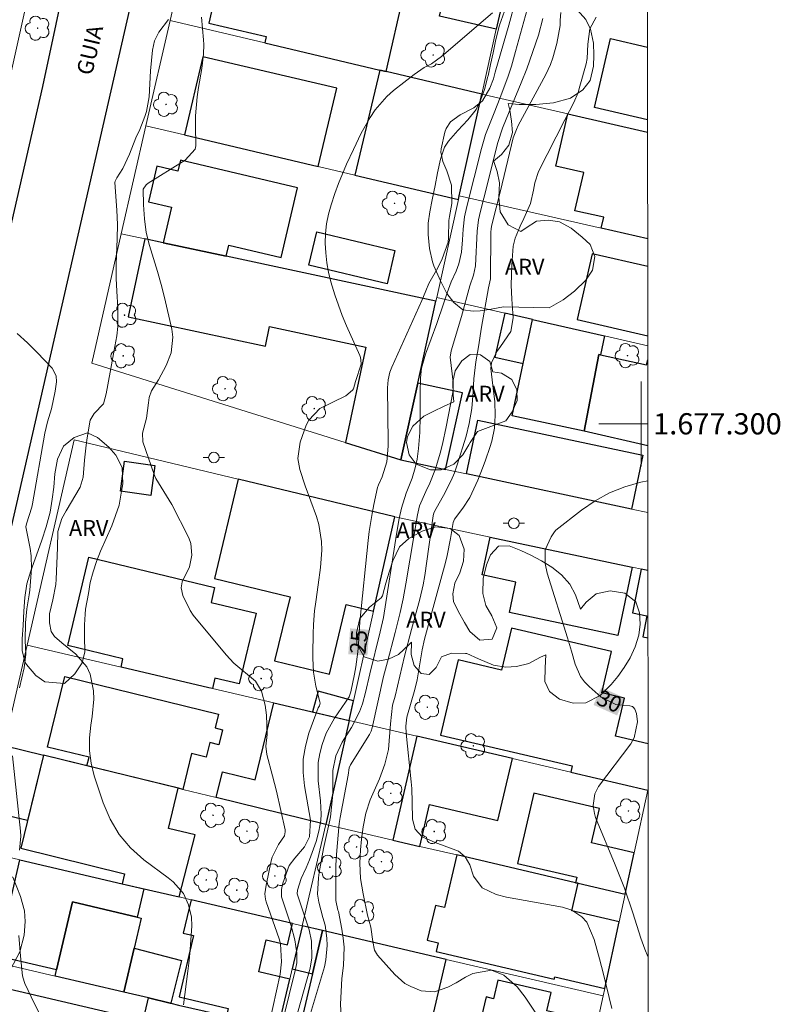
# Model space of a CAD drawing. Units: metres. Extents: x 291302 to 291817, y 1677123 to 1677688.
# Drawn here: x 291741 to 291813, y 1677245 to 1677338 of the extents above; entities that cross this region are included whole.
import ezdxf
from ezdxf.enums import TextEntityAlignment as Align

# ---------------------------------------------------------------- set-up
doc = ezdxf.new("R2010")
doc.units = ezdxf.units.M
doc.header["$MEASUREMENT"] = 0
for name, color, linetype, lineweight in [('Articulacao', 7, 'Continuous', 18), ('Coordenadas', 7, 'Continuous', 9), ('Edificacoes', 7, 'Continuous', 30), ('Malha_Coordenadas', 7, 'Continuous', 15), ('Muro_Grade', 8, 'Continuous', 20), ('Pavimentacao_Asfaltica_Mfio', 10, 'Continuous', 30), ('Poste', 7, 'Continuous', 9), ('Topon_Curvas_Mestras_Masc', 255, 'Continuous', 9), ('Topon_de_Vias', 7, 'Continuous', 9)]:
    doc.layers.add(name, color=color, linetype=linetype, lineweight=lineweight)
for name, color, linetype, lineweight, true_color in [('Arvores_Isoladas', 7, 'Continuous', 18, 0x00ff33), ('Curvas_Intermediarias', 7, 'Continuous', 9, 0x783c14), ('Curvas_Mestras', 7, 'Continuous', 20, 0x783c14), ('Topon_Curvas_Mestras', 7, 'Continuous', 9, 0x783c14), ('Topon_Vegetacao', 7, 'Continuous', 9, 0x00ff33), ('Vegetacao', 7, 'Orla8', 9, 0x00ff33)]:
    doc.layers.add(name, color=color, linetype=linetype, lineweight=lineweight, true_color=true_color)
doc.styles.add('Arial', font='arial.ttf', dxfattribs={"height": 1.5})
doc.styles.get("Standard").update_dxf_attribs({"font": 'arial.ttf'})
doc.linetypes.add('Orla8', pattern='A,6,-0.5,["V",Standard,S=1,R=0,X=-0.5,Y=-1],-0.5,6,-0.5,["V",Standard,S=1,R=0,X=-0.5,Y=-1],-0.5', length=14)

# ---------------------------------------------------------------- blocks, each defined once
blk = doc.blocks.new('Poste')
at = {"layer": 'Poste'}
for points in [[(-0.5, 0), (-1, 0)], [(0.5, 0), (1, 0)]]:
    blk.add_lwpolyline(points, dxfattribs=at)
blk.add_lwpolyline([(0, 0.5, 1), (0, -0.5, 1)], format="xyb", close=True, dxfattribs=at)
blk = doc.blocks.new('Arvore')
at = {"layer": 'Arvores_Isoladas'}
blk.add_lwpolyline([(-0.718, 0.493, 0.872324), (-0.722, -0.551, 0.862983), (0.284, -0.827, 0.900105), (0.89, 0.029, 0.863155), (0.262, 0.861, 0.882486)], format="xyb", close=True, dxfattribs=at)
blk.add_circle((0, 0), 0.0286, dxfattribs=at)

msp = doc.modelspace()

# ---------------------------------------------------------------- linework, layer by layer
at = {"layer": 'Articulacao', "flags": 128}
msp.add_lwpolyline([(291318.018, 1677682.75), (291800.351, 1677683.119), (291800.762, 1677128.857), (291318.454, 1677128.489), (291318.018, 1677682.75)], close=True, dxfattribs=at)
at = {"layer": 'Curvas_Intermediarias', "flags": 128}
for points, elevation in [([(291789.399, 1677339.62), (291788.169, 1677335.089), (291787.765, 1677333.702), (291787.422, 1677332.674), (291786.71, 1677330.762), (291786.151, 1677329.321), (291785.319, 1677327.25), (291784.959, 1677325.932), (291783.563, 1677320.487), (291783.347, 1677319.512), (291783.218, 1677318.342), (291783.155, 1677317.324), (291783.056, 1677316.169), (291782.804, 1677315.081), (291782.549, 1677314.387), (291782.105, 1677313.372), (291781.716, 1677312.335), (291781.383, 1677311.312), (291780.742, 1677309.451), (291779.671, 1677306.555), (291779.311, 1677305.231), (291779.197, 1677304.32), (291779.156, 1677302.943), (291779.185, 1677301.443), (291779.182, 1677300.687), (291779.126, 1677299.176), (291779.019, 1677297.668), (291778.884, 1677296.665), (291778.712, 1677295.84), (291778.402, 1677294.88), (291777.847, 1677293.479), (291777.408, 1677292.046), (291777.198, 1677291.067), (291776.937, 1677289.587), (291775.699, 1677281.754), (291775.394, 1677280.399), (291774.419, 1677276.446), (291774.006, 1677274.671), (291773.725, 1677273.615), (291773.465, 1677272.844), (291772.697, 1677271.382), (291771.809, 1677270.008), (291771.217, 1677268.717), (291770.945, 1677267.335), (291770.929, 1677265.133), (291770.881, 1677264.465), (291770.705, 1677262.959), (291770.66, 1677262.654), (291770.056, 1677259.982), (291769.66, 1677257.73), (291769.578, 1677257.21), (291769.504, 1677255.663), (291769.628, 1677254.909), (291769.984, 1677253.475), (291770.206, 1677252.765), (291770.363, 1677251.522), (291770.405, 1677250.842), (291770.292, 1677249.497), (291770.139, 1677248.833), (291768.077, 1677241.898)], 26), ([(291764.586, 1677241.865), (291765.975, 1677248.132), (291766.114, 1677249.295), (291766.002, 1677250.998), (291765.876, 1677251.467), (291764.658, 1677254.942), (291764.589, 1677255.198), (291764.54, 1677255.719), (291764.641, 1677256.517), (291765.129, 1677258.82), (291765.22, 1677259.159), (291765.832, 1677260.362), (291766.376, 1677261.185), (291766.45, 1677261.541), (291766.433, 1677261.731), (291765.615, 1677265.364), (291765.255, 1677266.829), (291764.728, 1677268.824), (291764.625, 1677269.608), (291764.745, 1677270.73), (291764.701, 1677272.529), (291764.575, 1677273.482), (291764.21, 1677274.799), (291763.657, 1677275.747), (291761.613, 1677277.453), (291760.894, 1677278.219), (291757.788, 1677281.974), (291757.475, 1677282.403), (291756.807, 1677283.834), (291756.645, 1677284.55), (291756.742, 1677285.119), (291757.425, 1677286.529), (291757.663, 1677287.626), (291757.552, 1677288.73), (291757.351, 1677289.268), (291755.751, 1677292.399), (291754.252, 1677294.852), (291754.098, 1677295.233), (291753.029, 1677298.293), (291752.983, 1677299.125), (291753.375, 1677300.534), (291753.575, 1677301.979), (291753.626, 1677302.492), (291753.84, 1677303.123), (291754.492, 1677304.139), (291755.229, 1677305.5), (291755.71, 1677306.689), (291755.87, 1677308.154), (291755.777, 1677308.905), (291755.074, 1677311.891), (291754.752, 1677313.13), (291754.401, 1677314.361), (291753.651, 1677316.789), (291753.337, 1677318.043), (291753.177, 1677319.327), (291753.096, 1677320.625), (291753.05, 1677322.1), (291753.335, 1677322.524), (291753.54, 1677322.683), (291756.774, 1677324.683), (291757.019, 1677324.853), (291757.972, 1677325.879), (291758.039, 1677326.187), (291757.999, 1677328.116), (291758.005, 1677329.018), (291758.144, 1677330.813), (291758.278, 1677331.706), (291758.588, 1677333.488), (291758.75, 1677334.836), (291758.764, 1677335.738), (291758.738, 1677336.189), (291758.549, 1677338.316)], 23), ([(291765.65, 1677241.465), (291767.432, 1677248.596), (291767.54, 1677249.199), (291767.55, 1677250.119), (291767.355, 1677251.369), (291766.996, 1677252.682), (291766.089, 1677255.418), (291766.085, 1677256.098), (291766.223, 1677256.718), (291766.836, 1677258.373), (291767.353, 1677259.08), (291768.263, 1677260.121), (291768.733, 1677261.081), (291768.848, 1677262.652), (291768.26, 1677265.876), (291768.134, 1677267.136), (291768.141, 1677268.384), (291768.347, 1677269.615), (291768.685, 1677270.835), (291769.56, 1677273.219), (291769.682, 1677273.42), (291769.744, 1677273.658), (291769.728, 1677273.797), (291769.333, 1677275.28), (291769.114, 1677276.587), (291769.039, 1677277.912), (291769.039, 1677278.355), (291769.077, 1677280.216), (291769.116, 1677281.078), (291769.222, 1677282.368), (291769.332, 1677283.224), (291769.568, 1677284.825), (291769.768, 1677286.456), (291769.89, 1677288.095), (291769.881, 1677288.908), (291769.634, 1677290.499), (291769.397, 1677291.277), (291768.32, 1677294.155), (291767.838, 1677295.694), (291767.645, 1677296.741), (291767.855, 1677298.283), (291768.44, 1677299.877), (291768.668, 1677300.344), (291769.716, 1677301.447), (291772.152, 1677302.643), (291772.801, 1677303.157), (291772.895, 1677303.282), (291773.08, 1677303.986), (291773.607, 1677305.632), (291773.591, 1677306.044), (291773.542, 1677306.244), (291773.472, 1677306.44), (291772.234, 1677309.238), (291771.832, 1677310.201), (291771.458, 1677311.174), (291771.124, 1677312.161), (291770.752, 1677313.387), (291770.536, 1677314.282), (291770.368, 1677315.185), (291770.273, 1677316.099), (291770.227, 1677317.02), (291770.262, 1677317.939), (291770.354, 1677318.85), (291770.532, 1677319.747), (291770.768, 1677320.637), (291771.126, 1677321.706), (291771.466, 1677322.639), (291771.839, 1677323.558), (291772.234, 1677324.468), (291772.871, 1677325.865), (291773.618, 1677327.394), (291774.447, 1677328.88), (291774.917, 1677329.581), (291776.021, 1677330.84), (291776.655, 1677331.399), (291778.594, 1677332.925), (291779.563, 1677333.568), (291780.247, 1677333.934), (291781.196, 1677334.602), (291785.98, 1677338.725)], 24), ([(291792.418, 1677338.77), (291792.38, 1677338.031), (291792.361, 1677337.522), (291792.047, 1677335.844), (291791.667, 1677334.493), (291791.45, 1677333.849), (291791.012, 1677332.929), (291788.411, 1677328.108), (291788.237, 1677327.752), (291787.934, 1677326.955), (291786.738, 1677321.959), (291785.93, 1677318.755), (291785.865, 1677318.4), (291785.843, 1677318.04), (291785.8, 1677313.652), (291785.609, 1677312.816), (291784.961, 1677309.121), (291784.671, 1677307.27), (291784.403, 1677305.853), (291784.22, 1677304.248), (291784.172, 1677303.004), (291784.034, 1677301.442), (291783.804, 1677300.035), (291783.492, 1677298.841), (291782.657, 1677296.128), (291782.398, 1677295.379), (291782.104, 1677294.645), (291781.383, 1677293.236), (291780.672, 1677292.027), (291780.468, 1677291.602), (291780.401, 1677291.33), (291779.607, 1677285.717), (291779.459, 1677284.838), (291779.144, 1677283.475), (291778.361, 1677280.606), (291777.702, 1677278.092), (291776.802, 1677274.34), (291776.558, 1677273.471), (291776.361, 1677271.722), (291776.17, 1677269.315), (291775.846, 1677267.914), (291775.335, 1677266.541), (291774.454, 1677264.556), (291774.06, 1677263.306), (291773.802, 1677262.02), (291773.651, 1677260.856), (291773.555, 1677259.836), (291773.493, 1677258.594), (291773.558, 1677257.134), (291773.782, 1677255.69), (291774.221, 1677253.681), (291774.536, 1677252.559), (291774.713, 1677251.219), (291774.869, 1677250.39), (291775.164, 1677249.919), (291776.772, 1677248.095), (291777.73, 1677247.261), (291778.282, 1677246.956), (291779.261, 1677246.576), (291780.53, 1677246.482), (291781.777, 1677246.909), (291782.563, 1677247.323), (291783.438, 1677247.843), (291784.134, 1677248.183), (291785.891, 1677248.497), (291787.047, 1677248.037), (291788.311, 1677246.954), (291789.075, 1677245.962), (291790.59, 1677243.692)], 28), ([(291795.771, 1677338.308), (291795.151, 1677337.217), (291794.981, 1677335.767), (291794.922, 1677334.432), (291794.81, 1677333.91), (291794.229, 1677331.805), (291794.055, 1677331.223), (291793.671, 1677330.29), (291792.801, 1677328.641), (291790.333, 1677323.794), (291789.992, 1677322.696), (291789.863, 1677322.011), (291789.571, 1677320.763), (291788.942, 1677319.345), (291788.597, 1677318.618), (291788.129, 1677317.509), (291787.942, 1677316.738), (291787.806, 1677314.973), (291787.767, 1677314.039), (291787.753, 1677313.075), (291787.804, 1677311.762), (291787.94, 1677309.981), (291787.703, 1677308.715), (291786.752, 1677307.273), (291786.402, 1677306.821), (291785.884, 1677305.761), (291785.827, 1677305.216), (291786.006, 1677303.616), (291786.202, 1677302.069), (291786.232, 1677300.827), (291786.219, 1677300.202), (291786.169, 1677299.582), (291785.919, 1677298.362), (291785.738, 1677297.761), (291785.337, 1677296.572), (291785.117, 1677295.984), (291784.605, 1677294.681), (291783.852, 1677293.065), (291783.178, 1677292.052), (291782.401, 1677291.003), (291782.291, 1677290.687), (291782.026, 1677289.196), (291781.709, 1677287.601), (291781.521, 1677286.811), (291781.317, 1677286.023), (291779.577, 1677279.694), (291779.361, 1677278.688), (291778.893, 1677275.861), (291778.673, 1677274.959), (291777.908, 1677272.359), (291777.814, 1677271.519), (291777.841, 1677270.851), (291778.319, 1677266.262), (291778.374, 1677265.621), (291778.43, 1677264.338), (291778.439, 1677262.755), (291778.712, 1677261.801), (291779.354, 1677261.088), (291780.582, 1677260.536), (291782.773, 1677259.724), (291783.414, 1677259.192), (291783.84, 1677258.447), (291784.204, 1677257.372), (291785.015, 1677256.257), (291786.344, 1677255.644), (291787.308, 1677255.405), (291792.586, 1677254.443), (291793.458, 1677254.167), (291794.4, 1677253.544), (291794.884, 1677253.033), (291795.576, 1677251.394), (291796.079, 1677249.576), (291796.453, 1677248.125), (291797.234, 1677244.902)], 29), ([(291756.867, 1677245.252), (291757.269, 1677248.412), (291757.381, 1677249.431), (291757.475, 1677250.451), (291757.645, 1677252.683), (291757.626, 1677253.508), (291757.34, 1677254.662), (291756.864, 1677255.737), (291755.902, 1677256.828), (291755.426, 1677257.216), (291753.137, 1677258.915), (291751.881, 1677260.045), (291750.791, 1677261.296), (291749.952, 1677262.726), (291749.28, 1677264.277), (291748.449, 1677266.828), (291748.16, 1677268.008), (291747.99, 1677269.196), (291747.996, 1677270.397), (291748.121, 1677271.605), (291748.268, 1677272.423), (291748.414, 1677274.035), (291748.374, 1677274.842), (291748.056, 1677276.407), (291747.738, 1677277.109), (291746.716, 1677278.283), (291745.388, 1677279.348), (291744.712, 1677279.958), (291744.38, 1677280.429), (291744.226, 1677281.244), (291744.246, 1677282.1), (291744.532, 1677283.399), (291744.818, 1677284.853), (291744.857, 1677285.346), (291744.995, 1677288.313), (291745.028, 1677289.863), (291745.385, 1677291.064), (291745.794, 1677291.786), (291747.11, 1677294.026), (291747.413, 1677294.986), (291747.532, 1677296.579), (291747.677, 1677297.989), (291747.78, 1677298.69), (291748.065, 1677300.348), (291748.444, 1677300.966), (291749.327, 1677301.881), (291749.582, 1677302.827), (291749.936, 1677304.86), (291750.403, 1677307.273), (291750.575, 1677308.284), (291750.67, 1677309.161), (291750.67, 1677310.927), (291750.563, 1677312.492), (291750.512, 1677313.686), (291750.527, 1677315.074), (291750.614, 1677317.429), (291750.631, 1677318.781), (291750.576, 1677320.132), (291750.4, 1677322.731), (291750.415, 1677322.875), (291750.571, 1677323.168), (291751.153, 1677324.061), (291751.762, 1677325.407), (291752.364, 1677326.952), (291752.739, 1677327.745), (291753.23, 1677328.96), (291753.371, 1677329.443), (291753.614, 1677330.829), (291753.757, 1677333.263), (291753.927, 1677335.225), (291754.125, 1677336.101), (291754.526, 1677336.911), (291755.448, 1677338.114)], 22), ([(291790.739, 1677338.19), (291790.312, 1677336.636), (291789.215, 1677333.458), (291788.705, 1677332.143), (291787.265, 1677328.714), (291786.937, 1677327.852), (291786.484, 1677326.5), (291785.16, 1677321.274), (291784.861, 1677320.039), (291784.679, 1677319.217), (291784.533, 1677318.156), (291784.396, 1677314.897), (291784.204, 1677314.004), (291783.837, 1677312.99), (291783.07, 1677310.106), (291782.081, 1677306.884), (291782.005, 1677306.276), (291782.276, 1677303.926), (291782.293, 1677303.756), (291782.291, 1677303.32), (291782.237, 1677302.96), (291781.627, 1677299.718), (291781.27, 1677298.066), (291781.056, 1677297.249), (291780.614, 1677295.745), (291780.092, 1677294.396), (291779.698, 1677293.623), (291779.117, 1677292.285), (291778.907, 1677291.437), (291777.815, 1677284.916), (291777.556, 1677283.498), (291777.287, 1677282.232), (291776.823, 1677280.346), (291776.076, 1677277.573), (291775.727, 1677276.178), (291774.646, 1677271.362), (291774.538, 1677271.03), (291774.388, 1677270.716), (291772.599, 1677267.846), (291772.482, 1677267.573), (291772.372, 1677266.896), (291771.629, 1677262.886), (291771.546, 1677262.317), (291771.276, 1677259.408), (291771.226, 1677258.373), (291771.22, 1677255.249), (291771.228, 1677255.085), (291771.421, 1677254.177), (291771.473, 1677254.036), (291771.795, 1677252.372), (291771.921, 1677251.52), (291771.994, 1677250.666), (291771.935, 1677248.95), (291771.801, 1677247.738), (291771.71, 1677246.515), (291771.674, 1677245.293), (291771.723, 1677244.071)], 27), ([(291741.398, 1677275.108), (291741.858, 1677277.014), (291741.999, 1677278.295), (291741.924, 1677279.594), (291741.964, 1677281.229), (291742.097, 1677282.564), (291742.312, 1677283.89), (291742.362, 1677284.334), (291742.519, 1677286.364), (291742.501, 1677287.547), (291742.399, 1677288.25), (291742.01, 1677290.277), (291742.05, 1677290.588), (291742.568, 1677292.133), (291742.642, 1677292.473), (291743.793, 1677299.112), (291744.035, 1677300.174), (291744.426, 1677301.396), (291744.77, 1677303.077), (291744.878, 1677303.944), (291744.855, 1677304.516), (291744.483, 1677305.245), (291743.074, 1677306.718), (291742.142, 1677307.635), (291741.174, 1677308.512)], 21), ([(291741.393, 1677259.81), (291741.526, 1677261.153), (291741.498, 1677261.602), (291740.732, 1677268.699)], 21), ([(291743.352, 1677244.314), (291742.82, 1677245.348), (291741.913, 1677247.258), (291741.83, 1677247.457), (291741.7, 1677247.981), (291741.501, 1677249.818), (291741.332, 1677251.765)], 21)]:
    msp.add_lwpolyline(points, dxfattribs=dict(at, elevation=elevation))
at = {"layer": 'Curvas_Mestras', "flags": 128}
for points, elevation in [([(291767.334, 1677243.448), (291768.788, 1677248.705), (291768.968, 1677249.682), (291768.929, 1677251.246), (291768.697, 1677252.299), (291767.581, 1677255.694), (291767.614, 1677256.04), (291767.939, 1677257.148), (291768.43, 1677258.167), (291768.742, 1677258.904), (291769.353, 1677260.641), (291769.631, 1677261.609), (291769.794, 1677262.601), (291769.836, 1677263.201), (291769.788, 1677264.469), (291769.563, 1677266.355), (291769.557, 1677268.091), (291769.713, 1677268.941), (291769.948, 1677269.783), (291770.325, 1677270.84), (291771.107, 1677272.245), (291772.472, 1677274.257), (291772.645, 1677274.727), (291772.985, 1677276.413), (291773.106, 1677277.111), (291773.287, 1677278.515), (291773.346, 1677279.221), (291773.473, 1677281.338), (291774.262, 1677289.008), (291774.364, 1677289.861), (291774.635, 1677291.557), (291774.804, 1677292.4), (291775.153, 1677293.997), (291775.235, 1677294.238), (291775.593, 1677295.017), (291776.025, 1677296.424), (291776.139, 1677297.908), (291776.145, 1677298.28), (291776.086, 1677303.38), (291776.141, 1677304.131), (291776.316, 1677304.863), (291776.497, 1677305.331), (291779.338, 1677311.629), (291779.69, 1677312.518), (291780.001, 1677313.219), (291780.827, 1677314.69), (291781.233, 1677315.549), (291781.811, 1677317.115), (291781.847, 1677317.519), (291781.885, 1677319.174), (291781.931, 1677319.553), (291782.142, 1677320.77), (291782.112, 1677322.479), (291781.694, 1677323.847), (291781.31, 1677324.718), (291781.123, 1677325.599), (291781.156, 1677325.905), (291781.498, 1677327.473), (291781.619, 1677327.831), (291782.017, 1677328.444), (291782.944, 1677329.13), (291784.234, 1677329.783), (291785.058, 1677330.425), (291785.75, 1677331.628), (291786.068, 1677332.523), (291786.253, 1677333.131), (291787.524, 1677337.581), (291788.122, 1677339.76)], 25), ([(291800.672, 1677249.728), (291800.672, 1677249.728), (291800.63, 1677249.813), (291800.357, 1677250.48), (291799.985, 1677251.524), (291799.211, 1677253.917), (291798.418, 1677256.234), (291797.54, 1677258.434), (291795.711, 1677262.904), (291795.59, 1677263.269), (291795.468, 1677264.02), (291795.628, 1677265.143), (291795.993, 1677265.806), (291799.029, 1677269.826), (291799.337, 1677270.415), (291799.664, 1677271.914), (291799.575, 1677272.696), (291799.401, 1677273.1), (291799.265, 1677273.28), (291799.17, 1677273.357), (291798.929, 1677273.429), (291797.605, 1677273.553), (291796.231, 1677274.243), (291795.1, 1677275.238), (291794.664, 1677275.696), (291794.291, 1677276.192), (291793.793, 1677277.339), (291793.443, 1677278.583), (291793.068, 1677279.82), (291791.149, 1677285.921), (291790.957, 1677286.82), (291790.968, 1677288.138), (291791.506, 1677289.337), (291791.819, 1677289.815), (291791.967, 1677289.985), (291794.37, 1677291.871), (291795.666, 1677292.748), (291797.022, 1677293.497), (291798.466, 1677294.057), (291799.97, 1677294.489), (291800.639, 1677294.633), (291800.639, 1677294.633)], 30)]:
    msp.add_lwpolyline(points, dxfattribs=dict(at, elevation=elevation))
at = {"layer": 'Edificacoes', "flags": 128}
for points in [[(291775.355, 1677333.337), (291775.969, 1677333.192), (291777.644, 1677340.516), (291760.754, 1677344.38), (291759.237, 1677337.752), (291764.659, 1677336.512), (291764.518, 1677335.896)], [(291786.343, 1677337.194), (291780.994, 1677338.418), (291781.822, 1677342.036), (291787.138, 1677340.784)], [(291769.566, 1677324.258), (291771.305, 1677331.623), (291758.699, 1677334.6), (291756.96, 1677327.235)], [(291775.969, 1677333.192), (291775.355, 1677333.337), (291773.019, 1677323.443), (291782.784, 1677321.138), (291782.862, 1677321.488), (291784.984, 1677331.064)], [(291760.873, 1677315.796), (291761.122, 1677316.849), (291766.063, 1677315.682), (291767.613, 1677322.25), (291756.587, 1677324.853), (291756.339, 1677323.803), (291754.363, 1677324.269), (291753.572, 1677320.919), (291755.726, 1677320.411), (291754.936, 1677317.065)], [(291769.427, 1677318.083), (291776.798, 1677316.343), (291776.056, 1677313.203), (291768.686, 1677314.943)], [(291754.936, 1677317.065), (291753.216, 1677317.433), (291751.645, 1677310.082), (291764.587, 1677307.316), (291764.983, 1677309.171), (291774.043, 1677307.235), (291772.122, 1677298.245), (291772.116, 1677298.228), (291777.343, 1677296.59), (291778.949, 1677303.836), (291780.663, 1677311.568), (291760.873, 1677315.796)], [(291787.162, 1677310.441), (291786.209, 1677306.28), (291788.878, 1677305.67), (291789.767, 1677309.845)], [(291796.54, 1677308.295), (291796.157, 1677306.498), (291796.006, 1677306.531), (291794.625, 1677299.298), (291787.83, 1677300.744), (291788.878, 1677305.67), (291789.767, 1677309.845)], [(291778.949, 1677303.836), (291777.343, 1677296.59), (291781.558, 1677295.693), (291783.156, 1677302.904)], [(291783.532, 1677295.273), (291784.595, 1677300.333), (291800.173, 1677297.06), (291799.101, 1677291.96)], [(291751.316, 1677296.471), (291754.172, 1677296.069), (291753.775, 1677293.25), (291750.919, 1677293.653)], [(291762.019, 1677294.787), (291759.769, 1677285.423), (291766.906, 1677283.708), (291765.451, 1677277.654), (291770.629, 1677276.409), (291772.205, 1677282.965), (291774.776, 1677282.348), (291776.767, 1677291.243)], [(291799.155, 1677286.478), (291797.788, 1677280.055), (291787.577, 1677282.228), (291788.186, 1677285.087), (291785.002, 1677285.764), (291785.76, 1677289.329)], [(291759.263, 1677275.126), (291750.986, 1677277.057), (291751.154, 1677277.859), (291745.95, 1677279.11), (291747.95, 1677287.434), (291759.798, 1677284.587), (291759.458, 1677283.173), (291763.715, 1677282.15), (291762.114, 1677275.489), (291759.823, 1677276.039), (291759.586, 1677275.05)], [(291756.398, 1677265.649), (291747.758, 1677267.767), (291747.956, 1677268.577), (291744.031, 1677269.539), (291745.662, 1677276.193), (291760.166, 1677272.636), (291759.848, 1677271.339), (291760.54, 1677271.169), (291760.192, 1677269.747), (291759.34, 1677269.955), (291759.006, 1677268.592), (291757.63, 1677268.93), (291756.801, 1677265.55)], [(291772.467, 1677272.045), (291772.883, 1677273.887), (291769.562, 1677274.792), (291769.034, 1677272.846)], [(291765.384, 1677273.698), (291772.47, 1677272.044), (291770.277, 1677262.245), (291759.939, 1677264.78), (291760.531, 1677267.195), (291763.605, 1677266.441)], [(291738.539, 1677263.457), (291739.963, 1677269.679), (291743.669, 1677268.77), (291742.161, 1677262.619)], [(291779.137, 1677260.178), (291780.058, 1677264.126), (291786.503, 1677262.622), (291787.863, 1677268.453), (291778.861, 1677270.553), (291776.579, 1677260.775)], [(291743.669, 1677268.77), (291741.518, 1677259.997), (291751.3, 1677257.598), (291751.07, 1677256.66), (291756.441, 1677255.407), (291757.96, 1677261.274), (291755.454, 1677261.872), (291756.347, 1677265.661)], [(291794.064, 1677256.695), (291798.495, 1677255.662), (291799.342, 1677259.561), (291795.331, 1677260.497), (291796.087, 1677263.738), (291789.885, 1677265.185), (291788.344, 1677258.578), (291793.939, 1677257.273), (291793.817, 1677256.753)], [(291751.07, 1677256.66), (291752.71, 1677256.277), (291753.112, 1677256.183), (291752.489, 1677253.514), (291746.395, 1677254.935), (291744.904, 1677248.543), (291739.331, 1677249.844), (291741.445, 1677258.905)], [(291793.817, 1677256.753), (291782.615, 1677259.366), (291781.458, 1677254.407), (291780.602, 1677254.607), (291779.836, 1677251.323), (291780.86, 1677251.084), (291780.669, 1677250.265), (291791.802, 1677247.667), (291791.854, 1677247.887), (291796.567, 1677246.788), (291797.93, 1677253.062), (291793.459, 1677254.105), (291794.064, 1677256.695)], [(291744.763, 1677247.942), (291744.904, 1677248.543), (291746.395, 1677254.935), (291752.489, 1677253.514), (291752.877, 1677253.423), (291752.215, 1677250.588), (291751.245, 1677246.43)], [(291765.706, 1677243.056), (291765.796, 1677243.035), (291766.876, 1677247.665), (291763.957, 1677248.346), (291764.66, 1677251.359), (291766.66, 1677250.892), (291767.131, 1677252.913), (291763.249, 1677253.818), (291757.57, 1677255.143), (291756.839, 1677252.012), (291757.801, 1677251.788), (291756.449, 1677245.995), (291761.086, 1677244.913), (291760.913, 1677244.174)], [(291768.036, 1677252.64), (291767.1, 1677248.624), (291769.014, 1677248.177), (291769.965, 1677252.251), (291768.05, 1677252.698)], [(291771.435, 1677241.719), (291771.849, 1677241.622), (291779.374, 1677239.867), (291781.628, 1677249.53), (291769.965, 1677252.251), (291769.014, 1677248.177), (291767.71, 1677242.588)], [(291753.567, 1677245.888), (291751.245, 1677246.43), (291752.215, 1677250.588), (291756.673, 1677249.432), (291755.679, 1677245.395), (291755.596, 1677245.414)], [(291790.252, 1677237.329), (291792.999, 1677236.688), (291794.672, 1677243.861), (291791.107, 1677244.693), (291791.504, 1677246.395), (291786.482, 1677247.567), (291786.075, 1677245.821), (291785.382, 1677245.982), (291783.836, 1677239.355), (291787.77, 1677238.437), (291787.653, 1677237.935)], [(291743.756, 1677237.82), (291743.065, 1677237.982), (291743.233, 1677238.704), (291740.658, 1677239.304), (291740.49, 1677238.582), (291737.164, 1677239.358), (291736.033, 1677239.622), (291737.834, 1677247.342), (291750.869, 1677244.301), (291749.068, 1677236.581)], [(291753.609, 1677235.522), (291751.276, 1677236.066), (291753.567, 1677245.888), (291755.596, 1677245.414), (291755.679, 1677245.395), (291756.398, 1677245.227), (291758.898, 1677244.644), (291756.606, 1677234.822)]]:
    msp.add_lwpolyline(points, close=True, dxfattribs=at)
for points in [[(291800.614, 1677328.656), (291795.615, 1677329.8), (291797.103, 1677336.304), (291800.609, 1677335.501)], [(291800.622, 1677317.424), (291796.244, 1677318.426), (291796.481, 1677319.461), (291793.765, 1677320.083), (291794.587, 1677323.674), (291791.947, 1677324.278), (291793.076, 1677329.212), (291800.615, 1677327.487)], [(291795.377, 1677316.026), (291793.958, 1677309.824), (291800.629, 1677308.298)], [(291800.624, 1677314.825), (291795.377, 1677316.026)], [(291800.637, 1677297.923), (291794.625, 1677299.298), (291796.006, 1677306.531), (291796.157, 1677306.498), (291800.497, 1677305.545), (291800.631, 1677306.038)], [(291799.992, 1677286.3), (291799.177, 1677282.18), (291800.552, 1677281.888), (291800.147, 1677279.94), (291800.65, 1677279.844)], [(291800.645, 1677286.161), (291799.992, 1677286.3)], [(291800.657, 1677269.849), (291797.596, 1677270.563), (291798.432, 1677274.145), (291796.306, 1677274.641), (291797.215, 1677278.54), (291787.772, 1677280.743), (291786.852, 1677276.796), (291782.75, 1677277.753), (291781.095, 1677270.658), (291793.499, 1677267.764), (291793.36, 1677267.171), (291800.627, 1677265.475)], [(291800.627, 1677265.475), (291800.661, 1677265.467)]]:
    msp.add_lwpolyline(points, dxfattribs=at)
at = {"layer": 'Malha_Coordenadas', "flags": 128}
for points in [[(291800, 1677304), (291800, 1677296)], [(291800.635, 1677300), (291796, 1677300)], [(291800.635, 1677300), (291796.635, 1677300)]]:
    msp.add_lwpolyline(points, dxfattribs=at)
at = {"layer": 'Muro_Grade', "flags": 128}
for points in [[(291755.593, 1677338.003), (291757.81, 1677347.691)], [(291784.984, 1677331.064), (291786.343, 1677337.194), (291787.138, 1677340.784)], [(291740.427, 1677332.297), (291742.134, 1677339.912)], [(291753.326, 1677328.093), (291755.593, 1677338.003)], [(291755.593, 1677338.003), (291764.518, 1677335.896), (291775.355, 1677333.337), (291775.969, 1677333.192), (291784.984, 1677331.064)], [(291784.984, 1677331.064), (291782.862, 1677321.488)], [(291800.615, 1677327.487), (291793.076, 1677329.212), (291784.984, 1677331.064)], [(291750.996, 1677317.907), (291753.326, 1677328.093)], [(291753.326, 1677328.093), (291756.96, 1677327.235), (291769.566, 1677324.258), (291773.019, 1677323.443), (291782.784, 1677321.138)], [(291782.784, 1677321.138), (291780.739, 1677311.911)], [(291782.862, 1677321.488), (291782.784, 1677321.138)], [(291800.622, 1677317.424), (291796.244, 1677318.426), (291782.862, 1677321.488)], [(291750.996, 1677317.907), (291748.207, 1677305.718), (291772.116, 1677298.228), (291777.343, 1677296.59)], [(291750.996, 1677317.907), (291753.216, 1677317.433), (291754.936, 1677317.065), (291760.873, 1677315.796), (291780.663, 1677311.568)], [(291777.343, 1677296.59), (291778.949, 1677303.836), (291780.663, 1677311.568)], [(291780.739, 1677311.911), (291780.663, 1677311.568)], [(291800.63, 1677307.359), (291796.54, 1677308.295), (291789.767, 1677309.845), (291787.162, 1677310.441), (291780.739, 1677311.911)], [(291776.767, 1677291.243), (291762.019, 1677294.787), (291746.557, 1677298.503), (291742.123, 1677279.124)], [(291777.343, 1677296.59), (291781.558, 1677295.693), (291783.532, 1677295.273), (291799.101, 1677291.96), (291800.641, 1677291.632)], [(291772.47, 1677272.044), (291774.776, 1677282.348), (291776.767, 1677291.243)], [(291776.767, 1677291.243), (291785.76, 1677289.329), (291799.155, 1677286.478), (291800.051, 1677286.288), (291800.645, 1677286.161)], [(291742.123, 1677279.124), (291739.963, 1677269.679)], [(291742.123, 1677279.124), (291750.986, 1677277.057), (291759.263, 1677275.126), (291759.586, 1677275.05), (291765.384, 1677273.698), (291772.47, 1677272.044)], [(291772.47, 1677272.044), (291770.277, 1677262.245)], [(291798.495, 1677255.662), (291799.342, 1677259.561), (291800.627, 1677265.475), (291793.36, 1677267.171), (291787.863, 1677268.453), (291778.861, 1677270.553), (291772.47, 1677272.044)], [(291739.963, 1677269.679), (291743.669, 1677268.77), (291747.758, 1677267.767), (291756.398, 1677265.649), (291756.801, 1677265.55), (291759.939, 1677264.78), (291770.277, 1677262.245)], [(291770.277, 1677262.245), (291768.05, 1677252.698)], [(291770.277, 1677262.245), (291776.579, 1677260.775), (291779.137, 1677260.178), (291782.615, 1677259.366), (291793.817, 1677256.753), (291794.064, 1677256.695), (291798.495, 1677255.662)], [(291768.05, 1677252.698), (291767.131, 1677252.913), (291763.249, 1677253.818), (291757.57, 1677255.143), (291756.441, 1677255.407), (291753.112, 1677256.183), (291752.71, 1677256.277), (291751.07, 1677256.66), (291741.445, 1677258.905), (291737.698, 1677259.78)], [(291798.495, 1677255.662), (291797.93, 1677253.062), (291796.567, 1677246.788), (291796.413, 1677246.081)], [(291768.05, 1677252.698), (291768.036, 1677252.64), (291767.1, 1677248.624), (291766.876, 1677247.665), (291765.796, 1677243.035)], [(291768.05, 1677252.698), (291769.965, 1677252.251), (291781.628, 1677249.53), (291796.413, 1677246.081)], [(291765.796, 1677243.035), (291765.706, 1677243.056), (291760.913, 1677244.174), (291758.898, 1677244.644), (291756.398, 1677245.227), (291755.679, 1677245.395), (291755.596, 1677245.414), (291753.567, 1677245.888), (291751.245, 1677246.43), (291744.763, 1677247.942), (291735.485, 1677250.107)], [(291794.306, 1677236.383), (291796.413, 1677246.081)]]:
    msp.add_lwpolyline(points, dxfattribs=at)
at = {"layer": 'Pavimentacao_Asfaltica_Mfio', "flags": 128}
for points in [[(291723.43, 1677241.314), (291728.21, 1677261.585), (291732.647, 1677283.932), (291743.592, 1677331.786), (291746.12, 1677343.576), (291747.768, 1677351.026), (291749.243, 1677358.01), (291754.468, 1677380.56), (291759.618, 1677401.328), (291759.5, 1677401.957), (291759.239, 1677402.686), (291758.91, 1677403.273), (291758.361, 1677403.845)], [(291800.565, 1677393.908), (291799.762, 1677393.907), (291787.152, 1677395.928), (291767.145, 1677399.478), (291766.644, 1677399.587), (291766.163, 1677399.211), (291765.798, 1677398.889), (291759.721, 1677373.176), (291754.32, 1677349.83), (291752.512, 1677342.401), (291724.813, 1677221.298), (291724.246, 1677217.258), (291722.736, 1677210.083), (291717.26, 1677188.635), (291717.138, 1677185.721)]]:
    msp.add_lwpolyline(points, dxfattribs=at)
at = {"layer": 'Topon_Curvas_Mestras_Masc'}
for points in [[(291774.197, 1677278.161, 25), (291774.368, 1677280.59, 25), (291772.396, 1677278.287, 25), (291772.567, 1677280.717, 25)], [(291795.511, 1677273.508, 30), (291797.734, 1677272.514, 30), (291796.248, 1677275.156, 30), (291798.471, 1677274.163, 30)]]:
    msp.add_solid(points, dxfattribs=at)
at = {"layer": 'Vegetacao', "flags": 128}
for points in [[(291787.041, 1677311.034), (291785.86, 1677310.82), (291784.842, 1677310.645), (291784.164, 1677310.622), (291783.197, 1677310.753), (291782.357, 1677311.423), (291781.694, 1677312.284), (291781.081, 1677313.477), (291780.444, 1677314.876), (291780.319, 1677315.274), (291780.058, 1677316.531), (291779.911, 1677317.838), (291779.926, 1677318.901), (291780.079, 1677319.977), (291780.295, 1677321.104), (291780.575, 1677322.474), (291780.791, 1677323.652), (291781.095, 1677324.945), (291781.475, 1677326.071), (291781.828, 1677326.633), (291782.722, 1677327.642), (291783.679, 1677328.651), (291784.435, 1677329.634), (291784.902, 1677330.555), (291785.231, 1677331.502), (291785.56, 1677332.731), (291785.573, 1677332.808), (291785.789, 1677333.87), (291786.043, 1677334.971), (291786.297, 1677336.213), (291786.639, 1677337.57), (291787.119, 1677338.888), (291787.863, 1677339.897), (291788.743, 1677340.509), (291789.723, 1677340.557), (291790.74, 1677340.438), (291791.958, 1677340.113), (291793.049, 1677339.583), (291793.965, 1677339.003), (291794.791, 1677338.116), (291795.229, 1677337.179), (291795.502, 1677335.871), (291795.55, 1677334.757), (291795.522, 1677333.706), (291795.205, 1677332.349), (291794.512, 1677331.48), (291793.355, 1677330.69), (291791.746, 1677330.235), (291790.063, 1677330.088), (291788.505, 1677330.093), (291787.476, 1677330.187), (291787.625, 1677329.546), (291787.773, 1677328.52), (291787.859, 1677327.469), (291787.542, 1677326.253), (291786.836, 1677325.372), (291786.094, 1677324.747), (291786.106, 1677324.721), (291786.443, 1677323.784), (291786.642, 1677322.72), (291786.601, 1677321.337), (291786.698, 1677319.965), (291787.474, 1677318.745), (291788.653, 1677318.139), (291789.156, 1677318.483), (291790.137, 1677319.094), (291791.28, 1677319.205), (291792.31, 1677319.048), (291793.389, 1677318.429), (291794.442, 1677317.579), (291795.194, 1677316.91), (291795.643, 1677315.781), (291795.401, 1677314.488), (291794.796, 1677313.542), (291793.714, 1677312.508), (291792.657, 1677311.692), (291791.324, 1677310.915)], [(291784.589, 1677299.268), (291783.896, 1677298.233), (291783.77, 1677298.028), (291783.19, 1677297.07), (291782.359, 1677296.201), (291781.165, 1677295.655), (291780.16, 1677295.659), (291778.78, 1677296.189), (291778.129, 1677297.076), (291777.868, 1677298.243), (291777.969, 1677298.793), (291778.487, 1677299.765), (291779.531, 1677300.709), (291780.449, 1677301.205), (291781.355, 1677301.638), (291782.348, 1677302.082), (291782.287, 1677302.723), (291782.252, 1677303.966), (291782.48, 1677304.99), (291783.111, 1677305.949), (291783.891, 1677306.523), (291784.87, 1677306.493), (291785.723, 1677305.888), (291786.034, 1677304.9), (291786.825, 1677304.782), (291787.816, 1677304.176), (291788.291, 1677303.188), (291788.314, 1677302.188), (291787.847, 1677301.14), (291787.242, 1677300.271)], [(291743.806, 1677275.689), (291742.941, 1677276.265), (291742.065, 1677277.328), (291741.915, 1677277.558), (291741.666, 1677278.647), (291741.656, 1677279.723), (291741.734, 1677281.004), (291741.813, 1677282.336), (291741.916, 1677283.643), (291742.082, 1677284.911), (291742.461, 1677286.154), (291743.004, 1677287.628), (291743.522, 1677289.025), (291743.926, 1677290.293), (291744.281, 1677291.677), (291744.484, 1677292.907), (291744.637, 1677294.034), (291744.74, 1677295.277), (291744.994, 1677296.661), (291745.562, 1677297.878), (291746.543, 1677298.712), (291747.824, 1677299.135), (291748.764, 1677298.713), (291749.816, 1677297.792), (291750.492, 1677297.037), (291751.092, 1677295.897), (291751.139, 1677294.347), (291751.024, 1677293.655), (291750.783, 1677292.323), (291750.467, 1677291.349), (291750.114, 1677290.375), (291749.584, 1677289.196), (291749.029, 1677287.992), (291748.675, 1677287.031), (291748.347, 1677286.044), (291748.069, 1677285.044), (291747.903, 1677284.007), (291747.624, 1677282.533), (291747.585, 1677282.059), (291747.52, 1677281.06), (291747.543, 1677279.92), (291747.552, 1677278.498), (291747.299, 1677277.486), (291746.619, 1677276.448), (291745.638, 1677275.524)], [(291783.562, 1677278.339), (291783.437, 1677278.339), (291782.121, 1677278.38), (291781.193, 1677278.036), (291780.689, 1677277.039), (291780.011, 1677276.388), (291779.259, 1677276.466), (291778.596, 1677277.21), (291778.336, 1677278.26), (291778.338, 1677279.412), (291778.125, 1677279.195), (291777.12, 1677278.25), (291776.179, 1677277.829), (291775.176, 1677277.639), (291773.886, 1677278.052), (291773.212, 1677279.269), (291773.177, 1677280.293), (291773.481, 1677281.662), (291774.386, 1677282.71), (291775.491, 1677283.603), (291775.617, 1677283.782), (291775.946, 1677284.985), (291776.261, 1677286.034), (291776.602, 1677287.083), (291777.207, 1677288.4), (291778.112, 1677289.204), (291779.367, 1677289.88), (291780.633, 1677290.287), (291782.012, 1677290.143), (291782.837, 1677289.489), (291783.323, 1677288.195), (291783.245, 1677287.069), (291782.916, 1677285.943), (291782.438, 1677284.971), (291782.235, 1677283.973), (291782.321, 1677283.256), (291782.757, 1677282.347), (291783.344, 1677281.283), (291783.843, 1677280.412), (291784.794, 1677279.616), (291785.972, 1677279.716), (291786.388, 1677280.765), (291785.927, 1677281.918), (291785.353, 1677282.866), (291785.08, 1677283.993), (291785.108, 1677285.414), (291785.438, 1677286.719), (291785.816, 1677287.652), (291786.545, 1677288.47), (291787.547, 1677288.493), (291788.662, 1677288.069), (291789.601, 1677287.632), (291790.615, 1677287.079), (291791.578, 1677286.488), (291792.491, 1677285.77), (291793.266, 1677284.885), (291793.828, 1677283.885), (291794.276, 1677282.528), (291794.829, 1677283.179), (291795.746, 1677283.971), (291797.088, 1677284.25), (291798.478, 1677284.029), (291799.504, 1677283.208), (291799.84, 1677282.183), (291799.912, 1677281.121), (291799.797, 1677280.071), (291799.444, 1677278.997), (291798.977, 1677277.948), (291798.411, 1677277.028), (291797.795, 1677276.172), (291797.166, 1677275.418), (291796.124, 1677274.396), (291794.793, 1677273.695), (291793.578, 1677273.672), (291792.3, 1677274.045), (291791.349, 1677274.777), (291790.913, 1677275.725), (291790.941, 1677276.992), (291791.019, 1677278.221), (291790.517, 1677278.004), (291789.413, 1677277.418), (291788.247, 1677277.126), (291787.244, 1677277.051), (291786.091, 1677277.245), (291784.677, 1677277.863)], [(291734.643, 1677246.897), (291734.507, 1677247.871), (291734.397, 1677249.254), (291734.312, 1677250.343), (291734.315, 1677251.714), (291734.481, 1677253.123), (291734.873, 1677254.379), (291735.378, 1677255.583), (291736.02, 1677256.519), (291736.712, 1677257.25), (291737.629, 1677257.635), (291738.721, 1677257.7), (291739.775, 1677257.637), (291740.765, 1677257.266), (291741.14, 1677256.331), (291741.502, 1677255.46), (291741.888, 1677254.116), (291741.948, 1677253.104), (291741.858, 1677251.81), (291741.427, 1677250.234), (291740.545, 1677248.568), (291739.991, 1677247.683), (291739.424, 1677246.863), (291738.581, 1677245.812)]]:
    msp.add_lwpolyline(points, close=True, dxfattribs=at)

# ---------------------------------------------------------------- block references
at = {"layer": 'Arvores_Isoladas'}
for p in [(291743.113, 1677337.288), (291780.404, 1677334.759), (291755.219, 1677330.104), (291776.76, 1677320.777), (291751.307, 1677310.236), (291751.186, 1677306.41), (291798.714, 1677306.424), (291760.781, 1677303.309), (291769.185, 1677301.432), (291764.179, 1677275.986), (291779.845, 1677273.289), (291784.182, 1677269.656), (291776.399, 1677265.173), (291759.652, 1677263.108), (291798.796, 1677263.508), (291762.849, 1677261.601), (291780.5, 1677261.583), (291773.181, 1677260.121), (291775.519, 1677258.735), (291765.482, 1677257.383), (291770.661, 1677258.22), (291759.005, 1677257.018), (291761.884, 1677256.05), (291773.727, 1677254.035)]:
    msp.add_blockref('Arvore', p, dxfattribs=at)
at = {"layer": 'Poste'}
for p in [(291759.729, 1677296.821), (291787.997, 1677290.625)]:
    msp.add_blockref('Poste', p, dxfattribs=at)

# ---------------------------------------------------------------- texts
at = {"layer": 'Coordenadas', "style": 'Arial'}
msp.add_text('1.677.300', height=2, dxfattribs=at).set_placement((291801.135, 1677300), align=Align.MIDDLE_LEFT)
at = {"layer": 'Topon_Curvas_Mestras', "style": 'Arial'}
for s, rotation, p in [('25', 85.96954, (291773.36, 1677279.451, 25)), ('30', 335.91976, (291797.01, 1677273.852, 30))]:
    msp.add_text(s, height=1.5, rotation=rotation, dxfattribs=at).set_placement(p, align=Align.MIDDLE_CENTER)
at = {"layer": 'Topon_de_Vias', "style": 'Arial'}
msp.add_text('GUIA', height=1.5, rotation=76.72563, dxfattribs=at).set_placement((291748.221, 1677332.761))
at = {"layer": 'Topon_Vegetacao', "style": 'Arial'}
for p in [(291787.164, 1677314.056), (291783.417, 1677302.083), (291746.063, 1677289.434), (291776.919, 1677289.227), (291777.856, 1677280.792)]:
    msp.add_text('ARV', height=1.5, dxfattribs=at).set_placement(p)

doc.saveas('drawing.dxf')
